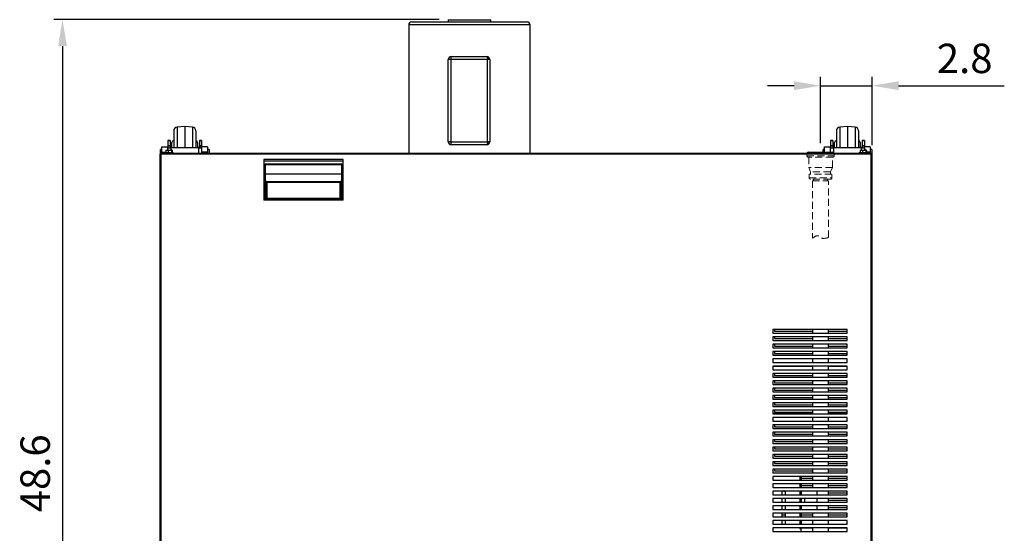
# Model space of a CAD drawing. Units: millimetres. Extents: x 757 to 15368, y -33585 to -28935.
# Drawn here: x 10749 to 12088, y -31627 to -30928 of the extents above; entities that cross this region are included whole.
import ezdxf

# ---------------------------------------------------------------- set-up
doc = ezdxf.new("R2010")
doc.units = ezdxf.units.MM
doc.header["$PDSIZE"] = -1
doc.linetypes.add('HIDDEN2', pattern=[4.7625, 3.175, -1.5875])
doc.dimstyles.new('ISO-25', dxfattribs={"dimscale": 4, "dimtxt": 10, "dimasz": 9, "dimexe": 3, "dimexo": 3, "dimgap": 3, "dimtad": 1, "dimdec": 1, "dimdsep": 46, "dimtxsty": 'Standard', "dimcen": 2.5, "dimadec": 0, "dimazin": 0, "dimtfac": 1, "dimtdec": 1, "dimtmove": 0, "dimatfit": 3, "dimfxl": 1, "dimarcsym": 0})

# ---------------------------------------------------------------- blocks, each defined once
blk = doc.blocks.new('*D68')
at = {"color": 0, "lineweight": -2, "transparency": 16777216}
for p, q in [((11319.9, -30928.1), (10795.7, -30928.1)), ((10807.7, -30964.1), (10807.7, -32127.2)), ((11315.4, -32163.2), (10795.7, -32163.2))]:
    blk.add_line(p, q, dxfattribs=at)
at = {"color": 0, "transparency": 16777216}
for points in [[(10801.7, -30964.1), (10813.7, -30964.1), (10807.7, -30928.1)], [(10801.7, -32127.2), (10813.7, -32127.2), (10807.7, -32163.2)]]:
    blk.add_solid(points, dxfattribs=at)
at = {"layer": 'Defpoints', "color": 0, "transparency": 16777216}
for p in [(11331.9, -30928.1), (10807.7, -32163.2), (11327.4, -32163.2)]:
    blk.add_point(p, dxfattribs=at)
at = {"color": 0, "transparency": 16777216, "insert": (10775.7, -31545.6), "char_height": 40, "attachment_point": 5, "rotation": 90}
blk.add_mtext('48.6', dxfattribs=at)
blk = doc.blocks.new('*D70')
at = {"color": 0, "lineweight": -2, "transparency": 16777216}
for p, q in [((11802.4, -31018), (11766.4, -31018)), ((11838.4, -31096.3), (11838.4, -31006)), ((11838.4, -31018), (11908.4, -31018)), ((11908.4, -31099), (11908.4, -31006)), ((11944.4, -31018), (12088.2, -31018))]:
    blk.add_line(p, q, dxfattribs=at)
at = {"color": 0, "transparency": 16777216}
for points in [[(11802.4, -31012), (11802.4, -31024), (11838.4, -31018)], [(11944.4, -31012), (11944.4, -31024), (11908.4, -31018)]]:
    blk.add_solid(points, dxfattribs=at)
at = {"layer": 'Defpoints', "color": 0, "transparency": 16777216}
for p in [(11908.4, -31018), (11838.4, -31108.3), (11908.4, -31111)]:
    blk.add_point(p, dxfattribs=at)
at = {"color": 0, "transparency": 16777216, "insert": (12034.3, -30986), "char_height": 40, "attachment_point": 5}
blk.add_mtext('2.8', dxfattribs=at)

msp = doc.modelspace()

# ---------------------------------------------------------------- linework, layer by layer
at = {"color": 7, "linetype": 'Continuous', "lineweight": 30}
for p, q in [((11278.38, -30935.12), (11278.38, -31109.82)), ((11282.38, -30931.12), (11439.38, -30931.12)), ((11331.88, -30928.12), (11331.88, -30931.12)), ((11331.88, -30928.12), (11389.88, -30928.12)), ((11389.88, -30931.12), (11389.88, -30928.12)), ((11443.38, -31109.82), (11443.38, -30935.12)), ((11332.25, -31094.32), (11332.25, -30982.32)), ((11335.45, -30982.32), (11332.25, -30982.32)), ((11335.45, -30982.32), (11335.45, -31094.32)), ((11385.45, -30982.32), (11335.45, -30982.32)), ((11336.25, -30978.32), (11384.68, -30978.32)), ((11385.45, -31094.32), (11385.45, -30982.32)), ((11388.68, -30982.32), (11385.45, -30982.32)), ((11388.68, -30982.32), (11388.68, -31094.32)), ((10958.88, -31079.3), (10958.88, -31080.11)), ((10958.88, -31080.11), (10958.88, -31102.48)), ((10973.88, -31073.32), (10963.4, -31074.32)), ((10984.36, -31074.32), (10973.88, -31073.32)), ((10973.88, -31073.32), (10973.88, -31074.29)), ((10973.88, -31074.29), (10973.88, -31102.48)), ((10988.88, -31079.3), (10988.88, -31080.11)), ((10988.88, -31080.11), (10988.88, -31102.48)), ((11859.88, -31079.3), (11859.88, -31080.11)), ((11859.88, -31080.11), (11859.88, -31102.48)), ((11874.88, -31073.32), (11864.4, -31074.32)), ((11885.36, -31074.32), (11874.88, -31073.32)), ((11874.88, -31073.32), (11874.88, -31074.29)), ((11874.88, -31074.29), (11874.88, -31102.48)), ((11889.88, -31079.3), (11889.88, -31080.11)), ((11889.88, -31080.11), (11889.88, -31102.48)), ((10953.88, -31092.75), (10950.88, -31092.75)), ((10950.88, -31092.75), (10950.88, -31092.83)), ((10953.88, -31092.83), (10950.88, -31092.83)), ((10950.88, -31092.83), (10950.88, -31099.73)), ((10953.88, -31092.75), (10953.88, -31092.83)), ((10953.88, -31092.83), (10953.88, -31099.73)), ((10956.38, -31102.48), (10956.38, -31095.37)), ((10991.38, -31095.37), (10991.38, -31095.77)), ((10991.38, -31095.77), (10991.38, -31102.48)), ((10996.88, -31092.75), (10993.88, -31092.75)), ((10993.88, -31092.75), (10993.88, -31092.83)), ((10996.88, -31092.83), (10993.88, -31092.83)), ((10993.88, -31092.83), (10993.88, -31099.73)), ((10996.88, -31092.75), (10996.88, -31092.83)), ((10996.88, -31092.83), (10996.88, -31099.73)), ((11335.45, -31094.32), (11332.25, -31094.32)), ((11335.45, -31094.32), (11385.45, -31094.32)), ((11384.68, -31098.32), (11336.25, -31098.32)), ((11388.68, -31094.32), (11385.45, -31094.32)), ((11854.88, -31092.75), (11851.88, -31092.75)), ((11851.88, -31092.75), (11851.88, -31092.83)), ((11854.88, -31092.83), (11851.88, -31092.83)), ((11851.88, -31092.83), (11851.88, -31099.73)), ((11854.88, -31092.75), (11854.88, -31092.83)), ((11854.88, -31092.83), (11854.88, -31099.73)), ((11857.38, -31102.48), (11857.38, -31095.37)), ((11892.38, -31095.37), (11892.38, -31095.77)), ((11892.38, -31095.77), (11892.38, -31102.48)), ((11897.88, -31092.75), (11894.88, -31092.75)), ((11894.88, -31092.75), (11894.88, -31092.83)), ((11897.88, -31092.83), (11894.88, -31092.83)), ((11894.88, -31092.83), (11894.88, -31099.73)), ((11897.88, -31092.75), (11897.88, -31092.83)), ((11897.88, -31092.83), (11897.88, -31099.73)), ((10940.38, -32006.82), (10940.38, -31111.02)), ((10940.38, -31111.02), (10941.38, -31111.02)), ((10942.88, -31104.82), (10940.88, -31104.82)), ((10940.88, -31111.02), (10940.88, -31104.82)), ((10941.38, -31111.02), (10941.38, -31109.82)), ((10941.38, -31109.82), (11907.38, -31109.82)), ((10941.38, -31111.02), (10941.58, -31111.02)), ((11907.18, -31111.02), (10941.58, -31111.02)), ((10942.88, -31101.41), (10950.88, -31101.41)), ((10942.88, -31108.54), (10942.88, -31101.41)), ((10942.88, -31108.54), (10948.03, -31108.54)), ((10942.88, -31109.82), (10942.88, -31108.54)), ((10946.63, -31108.82), (10946.63, -31109.5)), ((10946.63, -31108.82), (10958.13, -31108.82)), ((10946.63, -31109.5), (10948.79, -31109.82)), ((10946.63, -31109.5), (10958.13, -31109.5)), ((10948.03, -31106.12), (10948.03, -31108.82)), ((10951.54, -31106.12), (10948.03, -31106.12)), ((10948.35, -31105.82), (10951.6, -31105.82)), ((10953.88, -31099.73), (10950.88, -31099.73)), ((10950.88, -31099.73), (10950.88, -31099.93)), ((10950.88, -31099.93), (10950.88, -31102.38)), ((10950.88, -31099.93), (10953.88, -31099.93)), ((10950.88, -31105.82), (10950.88, -31102.38)), ((10951.54, -31106.12), (10951.54, -31108.82)), ((10955.89, -31106.12), (10951.54, -31106.12)), ((10951.6, -31105.82), (10955.63, -31105.82)), ((10953.88, -31099.73), (10953.88, -31099.93)), ((10953.88, -31099.93), (10953.88, -31102.38)), ((10956.38, -31102.32), (10953.88, -31102.32)), ((10992.88, -31102.48), (10954.88, -31102.48)), ((10992.88, -31102.78), (10954.88, -31102.78)), ((10955.63, -31105.82), (10956.41, -31105.82)), ((10955.89, -31106.12), (10955.89, -31108.82)), ((10956.74, -31106.12), (10955.89, -31106.12)), ((10955.97, -31109.82), (10958.13, -31109.5)), ((10956.74, -31106.12), (10956.74, -31108.82)), ((10958.13, -31109.5), (10958.13, -31108.82)), ((10993.88, -31102.32), (10991.38, -31102.32)), ((10996.88, -31099.73), (10993.88, -31099.73)), ((10993.88, -31099.73), (10993.88, -31099.93)), ((10993.88, -31099.93), (10993.88, -31102.38)), ((10993.88, -31099.93), (10996.88, -31099.93)), ((10996.88, -31099.73), (10996.88, -31099.93)), ((10996.88, -31102.38), (10996.88, -31099.93)), ((11004.88, -31101.41), (10996.88, -31101.41)), ((10996.88, -31102.38), (10996.88, -31109.82)), ((11004.88, -31108.54), (10996.88, -31108.54)), ((11004.88, -31101.41), (11004.88, -31108.54)), ((11006.88, -31104.82), (11004.88, -31104.82)), ((11004.88, -31108.54), (11004.88, -31109.82)), ((11006.88, -31104.82), (11006.88, -31109.82)), ((11843.88, -31104.82), (11841.88, -31104.82)), ((11841.88, -31108.32), (11841.88, -31104.82)), ((11843.88, -31101.41), (11851.88, -31101.41)), ((11843.88, -31108.32), (11843.88, -31101.41)), ((11854.88, -31099.73), (11851.88, -31099.73)), ((11851.88, -31099.73), (11851.88, -31099.93)), ((11851.88, -31099.93), (11851.88, -31102.38)), ((11851.88, -31099.93), (11854.88, -31099.93)), ((11851.88, -31108.32), (11851.88, -31102.38)), ((11854.88, -31099.73), (11854.88, -31099.93)), ((11854.88, -31099.93), (11854.88, -31102.38)), ((11857.38, -31102.32), (11854.88, -31102.32)), ((11893.88, -31102.48), (11855.88, -31102.48)), ((11893.88, -31102.78), (11855.88, -31102.78)), ((11890.63, -31108.82), (11890.63, -31109.5)), ((11890.63, -31108.82), (11902.13, -31108.82)), ((11890.63, -31109.5), (11892.79, -31109.82)), ((11890.63, -31109.5), (11902.13, -31109.5)), ((11895.54, -31106.12), (11892.03, -31106.12)), ((11892.03, -31106.12), (11892.03, -31108.82)), ((11892.35, -31105.82), (11895.6, -31105.82)), ((11894.88, -31102.32), (11892.38, -31102.32)), ((11897.88, -31099.73), (11894.88, -31099.73)), ((11894.88, -31099.73), (11894.88, -31099.93)), ((11894.88, -31099.93), (11894.88, -31102.38)), ((11894.88, -31099.93), (11897.88, -31099.93)), ((11895.54, -31106.12), (11895.54, -31108.82)), ((11899.89, -31106.12), (11895.54, -31106.12)), ((11895.6, -31105.82), (11899.63, -31105.82)), ((11897.88, -31099.73), (11897.88, -31099.93)), ((11897.88, -31102.38), (11897.88, -31099.93)), ((11905.88, -31101.41), (11897.88, -31101.41)), ((11897.88, -31102.38), (11897.88, -31105.82)), ((11899.63, -31105.82), (11900.41, -31105.82)), ((11899.89, -31106.12), (11899.89, -31108.82)), ((11900.74, -31106.12), (11899.89, -31106.12)), ((11899.97, -31109.82), (11902.13, -31109.5)), ((11900.74, -31106.12), (11900.74, -31108.82)), ((11905.88, -31108.54), (11900.74, -31108.54)), ((11902.13, -31109.5), (11902.13, -31108.82)), ((11905.88, -31101.41), (11905.88, -31108.54)), ((11907.88, -31104.82), (11905.88, -31104.82)), ((11905.88, -31108.54), (11905.88, -31109.82)), ((11907.38, -31111.02), (11907.18, -31111.02)), ((11907.38, -31109.82), (11907.38, -31111.02)), ((11907.38, -31111.02), (11908.38, -31111.02)), ((11907.88, -31104.82), (11907.88, -31111.02)), ((11908.38, -32006.82), (11908.38, -31111.02)), ((11189.38, -31118.32), (11081.38, -31118.32)), ((11081.38, -31118.32), (11081.38, -31173.82)), ((11081.38, -31120.32), (11189.38, -31120.32)), ((11084.08, -31124.32), (11084.08, -31125.32)), ((11084.08, -31124.32), (11186.68, -31124.32)), ((11084.08, -31125.32), (11186.68, -31125.32)), ((11186.68, -31125.32), (11186.68, -31124.32)), ((11189.38, -31173.82), (11189.38, -31118.32)), ((11082.88, -31138.32), (11081.38, -31138.32)), ((11083.88, -31125.52), (11082.88, -31125.52)), ((11082.88, -31159.82), (11082.88, -31125.52)), ((11083.88, -31159.82), (11083.88, -31125.52)), ((11186.88, -31138.32), (11083.88, -31138.32)), ((11187.88, -31125.52), (11186.88, -31125.52)), ((11186.88, -31125.52), (11186.88, -31159.82)), ((11187.88, -31125.52), (11187.88, -31159.82)), ((11189.38, -31138.32), (11187.88, -31138.32)), ((11085.38, -31149.49), (11084.38, -31149.49)), ((11084.38, -31149.49), (11084.38, -31170.97)), ((11085.38, -31149.29), (11085.38, -31148.29)), ((11085.38, -31148.29), (11090.38, -31148.29)), ((11090.38, -31149.29), (11085.38, -31149.29)), ((11085.38, -31149.49), (11085.38, -31170.97)), ((11085.53, -31149.3), (11085.52, -31149.49)), ((11085.52, -31149.49), (11185.24, -31149.49)), ((11085.52, -31149.49), (11085.52, -31171.12)), ((11090.38, -31148.29), (11090.38, -31149.29)), ((11090.38, -31148.29), (11180.38, -31148.29)), ((11090.38, -31149.29), (11180.38, -31149.29)), ((11180.38, -31149.29), (11180.38, -31148.29)), ((11180.38, -31148.29), (11185.38, -31148.29)), ((11185.38, -31149.29), (11180.38, -31149.29)), ((11185.24, -31149.49), (11185.23, -31149.3)), ((11185.24, -31149.49), (11185.24, -31171.12)), ((11185.38, -31148.29), (11185.38, -31149.29)), ((11185.38, -31149.49), (11186.38, -31149.49)), ((11185.38, -31170.97), (11185.38, -31149.49)), ((11186.38, -31170.97), (11186.38, -31149.49)), ((11082.88, -31169.82), (11082.88, -31159.82)), ((11082.88, -31159.82), (11083.88, -31159.82)), ((11083.88, -31159.82), (11083.88, -31169.82)), ((11186.88, -31159.82), (11187.88, -31159.82)), ((11186.88, -31169.82), (11186.88, -31159.82)), ((11187.88, -31159.82), (11187.88, -31169.82)), ((11081.38, -31170.32), (11082.68, -31170.32)), ((11081.38, -31171.32), (11082.68, -31171.32)), ((11084.18, -31171.32), (11081.38, -31171.32)), ((11084.18, -31172.32), (11081.38, -31172.32)), ((11081.38, -31173.32), (11088.38, -31173.32)), ((11189.38, -31173.82), (11081.38, -31173.82)), ((11083.88, -31169.82), (11082.88, -31169.82)), ((11082.88, -31170.12), (11082.88, -31169.82)), ((11083.88, -31170.12), (11083.88, -31169.82)), ((11084.18, -31171.32), (11084.18, -31172.32)), ((11084.38, -31170.97), (11085.38, -31170.97)), ((11084.38, -31170.97), (11084.38, -31171.12)), ((11084.38, -31171.12), (11085.38, -31171.12)), ((11085.38, -31170.97), (11085.38, -31171.12)), ((11085.52, -31171.12), (11185.24, -31171.12)), ((11085.52, -31172.32), (11085.52, -31171.12)), ((11085.52, -31172.32), (11185.24, -31172.32)), ((11088.38, -31172.82), (11089.38, -31172.82)), ((11088.38, -31173.82), (11088.38, -31172.82)), ((11089.38, -31173.82), (11089.38, -31172.82)), ((11089.58, -31172.82), (11089.38, -31172.82)), ((11089.58, -31172.82), (11089.88, -31172.82)), ((11089.88, -31173.82), (11089.88, -31172.82)), ((11089.88, -31172.82), (11091.08, -31172.82)), ((11179.68, -31172.82), (11091.08, -31172.82)), ((11173.48, -31172.32), (11173.48, -31172.82)), ((11175.94, -31172.32), (11175.97, -31172.82)), ((11179.68, -31172.82), (11180.88, -31172.82)), ((11180.59, -31172.82), (11180.62, -31172.32)), ((11180.88, -31172.82), (11181.18, -31172.82)), ((11180.88, -31173.82), (11180.88, -31172.82)), ((11181.38, -31172.82), (11181.18, -31172.82)), ((11182.38, -31172.82), (11181.38, -31172.82)), ((11181.38, -31172.82), (11181.38, -31173.82)), ((11182.38, -31172.82), (11182.38, -31173.82)), ((11182.38, -31173.32), (11189.38, -31173.32)), ((11185.24, -31171.12), (11185.24, -31172.32)), ((11186.38, -31170.97), (11185.38, -31170.97)), ((11185.38, -31170.97), (11185.38, -31171.12)), ((11186.38, -31171.12), (11185.38, -31171.12)), ((11186.38, -31171.12), (11186.38, -31170.97)), ((11186.58, -31171.32), (11186.58, -31172.32)), ((11189.38, -31171.32), (11186.58, -31171.32)), ((11189.38, -31172.32), (11186.58, -31172.32)), ((11187.88, -31169.82), (11186.88, -31169.82)), ((11186.88, -31169.82), (11186.88, -31170.12)), ((11187.88, -31169.82), (11187.88, -31170.12)), ((11188.08, -31170.32), (11189.38, -31170.32)), ((11188.13, -31169.32), (11188.13, -31170)), ((11188.13, -31169.32), (11189.38, -31169.32)), ((11188.13, -31170), (11189.38, -31170.18)), ((11188.13, -31170), (11189.38, -31170)), ((11773.38, -31349.82), (11773.38, -31354.82)), ((11874.38, -31349.82), (11773.38, -31349.82)), ((11775.88, -31349.82), (11775.88, -31352.32)), ((11775.88, -31352.32), (11827.38, -31352.32)), ((11827.38, -31349.82), (11827.38, -31354.82)), ((11849.38, -31354.82), (11849.38, -31349.82)), ((11849.38, -31352.32), (11874.38, -31352.32)), ((11874.38, -31354.82), (11874.38, -31349.82)), ((11773.38, -31354.82), (11874.38, -31354.82)), ((11773.38, -31359.82), (11773.38, -31364.82)), ((11874.38, -31359.82), (11773.38, -31359.82)), ((11773.38, -31364.82), (11874.38, -31364.82)), ((11775.88, -31359.82), (11775.88, -31362.32)), ((11775.88, -31362.32), (11827.38, -31362.32)), ((11827.38, -31359.82), (11827.38, -31364.82)), ((11849.38, -31364.82), (11849.38, -31359.82)), ((11849.38, -31362.32), (11874.38, -31362.32)), ((11874.38, -31364.82), (11874.38, -31359.82)), ((11874.38, -31369.82), (11773.38, -31369.82)), ((11773.38, -31369.82), (11773.38, -31374.82)), ((11773.38, -31374.82), (11874.38, -31374.82)), ((11775.88, -31369.82), (11775.88, -31372.32)), ((11775.88, -31372.32), (11827.38, -31372.32)), ((11827.38, -31369.82), (11827.38, -31374.82)), ((11849.38, -31374.82), (11849.38, -31369.82)), ((11849.38, -31372.32), (11874.38, -31372.32)), ((11874.38, -31374.82), (11874.38, -31369.82)), ((11874.38, -31379.82), (11773.38, -31379.82)), ((11773.38, -31379.82), (11773.38, -31384.82)), ((11773.38, -31384.82), (11874.38, -31384.82)), ((11874.38, -31389.82), (11773.38, -31389.82)), ((11773.38, -31389.82), (11773.38, -31394.82)), ((11775.88, -31379.82), (11775.88, -31382.32)), ((11775.88, -31382.32), (11827.38, -31382.32)), ((11827.38, -31379.82), (11827.38, -31384.82)), ((11827.38, -31389.82), (11827.38, -31394.82)), ((11849.38, -31384.82), (11849.38, -31379.82)), ((11849.38, -31382.32), (11874.38, -31382.32)), ((11849.38, -31394.82), (11849.38, -31389.82)), ((11874.38, -31384.82), (11874.38, -31379.82)), ((11874.38, -31394.82), (11874.38, -31389.82)), ((11773.38, -31394.82), (11874.38, -31394.82)), ((11874.38, -31399.82), (11773.38, -31399.82)), ((11773.38, -31399.82), (11773.38, -31404.82)), ((11773.38, -31404.82), (11874.38, -31404.82)), ((11827.38, -31399.82), (11827.38, -31404.82)), ((11849.38, -31404.82), (11849.38, -31399.82)), ((11874.38, -31404.82), (11874.38, -31399.82)), ((11874.38, -31409.82), (11773.38, -31409.82)), ((11773.38, -31409.82), (11773.38, -31414.82)), ((11773.38, -31414.82), (11874.38, -31414.82)), ((11874.38, -31419.82), (11773.38, -31419.82)), ((11773.38, -31419.82), (11773.38, -31424.82)), ((11775.88, -31409.82), (11775.88, -31412.32)), ((11775.88, -31412.32), (11827.38, -31412.32)), ((11775.88, -31419.82), (11775.88, -31422.32)), ((11827.38, -31409.82), (11827.38, -31414.82)), ((11827.38, -31419.82), (11827.38, -31424.82)), ((11849.38, -31414.82), (11849.38, -31409.82)), ((11849.38, -31412.32), (11874.38, -31412.32)), ((11849.38, -31424.82), (11849.38, -31419.82)), ((11874.38, -31414.82), (11874.38, -31409.82)), ((11874.38, -31424.82), (11874.38, -31419.82)), ((11773.38, -31424.82), (11874.38, -31424.82)), ((11874.38, -31429.82), (11773.38, -31429.82)), ((11773.38, -31429.82), (11773.38, -31434.82)), ((11775.88, -31422.32), (11827.38, -31422.32)), ((11775.88, -31429.82), (11775.88, -31432.32)), ((11775.88, -31432.32), (11827.38, -31432.32)), ((11827.38, -31429.82), (11827.38, -31434.82)), ((11849.38, -31422.32), (11874.38, -31422.32)), ((11849.38, -31434.82), (11849.38, -31429.82)), ((11849.38, -31432.32), (11874.38, -31432.32)), ((11874.38, -31434.82), (11874.38, -31429.82)), ((11773.38, -31434.82), (11874.38, -31434.82)), ((11874.38, -31439.82), (11773.38, -31439.82)), ((11773.38, -31439.82), (11773.38, -31444.82)), ((11773.38, -31444.82), (11874.38, -31444.82)), ((11775.88, -31439.82), (11775.88, -31442.32)), ((11775.88, -31442.32), (11827.38, -31442.32)), ((11827.38, -31439.82), (11827.38, -31444.82)), ((11849.38, -31444.82), (11849.38, -31439.82)), ((11849.38, -31442.32), (11874.38, -31442.32)), ((11874.38, -31444.82), (11874.38, -31439.82)), ((11874.38, -31449.82), (11773.38, -31449.82)), ((11773.38, -31449.82), (11773.38, -31454.82)), ((11773.38, -31454.82), (11874.38, -31454.82)), ((11874.38, -31459.82), (11773.38, -31459.82)), ((11773.38, -31459.82), (11773.38, -31464.82)), ((11775.88, -31449.82), (11775.88, -31452.32)), ((11775.88, -31452.32), (11827.38, -31452.32)), ((11775.88, -31459.82), (11775.88, -31462.32)), ((11827.38, -31449.82), (11827.38, -31454.82)), ((11827.38, -31459.82), (11827.38, -31464.82)), ((11849.38, -31454.82), (11849.38, -31449.82)), ((11849.38, -31452.32), (11874.38, -31452.32)), ((11849.38, -31464.82), (11849.38, -31459.82)), ((11874.38, -31454.82), (11874.38, -31449.82)), ((11874.38, -31464.82), (11874.38, -31459.82)), ((11773.38, -31464.82), (11874.38, -31464.82)), ((11874.38, -31469.82), (11773.38, -31469.82)), ((11773.38, -31469.82), (11773.38, -31474.82)), ((11775.88, -31462.32), (11827.38, -31462.32)), ((11827.38, -31469.82), (11827.38, -31474.82)), ((11849.38, -31462.32), (11874.38, -31462.32)), ((11849.38, -31474.82), (11849.38, -31469.82)), ((11874.38, -31474.82), (11874.38, -31469.82)), ((11773.38, -31474.82), (11874.38, -31474.82)), ((11874.38, -31479.82), (11773.38, -31479.82)), ((11773.38, -31479.82), (11773.38, -31484.82)), ((11773.38, -31484.82), (11874.38, -31484.82)), ((11775.88, -31479.82), (11775.88, -31482.32)), ((11775.88, -31482.32), (11827.38, -31482.32)), ((11827.38, -31479.82), (11827.38, -31484.82)), ((11849.38, -31484.82), (11849.38, -31479.82)), ((11849.38, -31482.32), (11874.38, -31482.32)), ((11874.38, -31484.82), (11874.38, -31479.82)), ((11874.38, -31489.82), (11773.38, -31489.82)), ((11773.38, -31489.82), (11773.38, -31494.82)), ((11773.38, -31494.82), (11874.38, -31494.82)), ((11874.38, -31499.82), (11773.38, -31499.82)), ((11773.38, -31499.82), (11773.38, -31504.82)), ((11775.88, -31489.82), (11775.88, -31492.32)), ((11775.88, -31492.32), (11827.38, -31492.32)), ((11775.88, -31499.82), (11775.88, -31502.32)), ((11827.38, -31489.82), (11827.38, -31494.82)), ((11827.38, -31499.82), (11827.38, -31504.82)), ((11849.38, -31494.82), (11849.38, -31489.82)), ((11849.38, -31492.32), (11874.38, -31492.32)), ((11849.38, -31504.82), (11849.38, -31499.82)), ((11874.38, -31494.82), (11874.38, -31489.82)), ((11874.38, -31504.82), (11874.38, -31499.82)), ((11773.38, -31504.82), (11874.38, -31504.82)), ((11874.38, -31509.82), (11773.38, -31509.82)), ((11773.38, -31509.82), (11773.38, -31514.82)), ((11775.88, -31502.32), (11827.38, -31502.32)), ((11775.88, -31509.82), (11775.88, -31512.32)), ((11775.88, -31512.32), (11827.38, -31512.32)), ((11827.38, -31509.82), (11827.38, -31514.82)), ((11849.38, -31502.32), (11874.38, -31502.32)), ((11849.38, -31514.82), (11849.38, -31509.82)), ((11849.38, -31512.32), (11874.38, -31512.32)), ((11874.38, -31514.82), (11874.38, -31509.82)), ((11773.38, -31514.82), (11874.38, -31514.82)), ((11874.38, -31519.82), (11773.38, -31519.82)), ((11773.38, -31519.82), (11773.38, -31524.82)), ((11773.38, -31524.82), (11874.38, -31524.82)), ((11775.88, -31519.82), (11775.88, -31522.32)), ((11775.88, -31522.32), (11827.38, -31522.32)), ((11827.38, -31519.82), (11827.38, -31524.82)), ((11849.38, -31524.82), (11849.38, -31519.82)), ((11849.38, -31522.32), (11874.38, -31522.32)), ((11874.38, -31524.82), (11874.38, -31519.82)), ((11874.38, -31529.82), (11773.38, -31529.82)), ((11773.38, -31529.82), (11773.38, -31534.82)), ((11773.38, -31534.82), (11874.38, -31534.82)), ((11874.38, -31539.82), (11773.38, -31539.82)), ((11773.38, -31539.82), (11773.38, -31544.82)), ((11775.88, -31529.82), (11775.88, -31532.32)), ((11775.88, -31532.32), (11827.38, -31532.32)), ((11775.88, -31539.82), (11775.88, -31542.32)), ((11827.38, -31529.82), (11827.38, -31534.82)), ((11827.38, -31539.82), (11827.38, -31544.82)), ((11849.38, -31534.82), (11849.38, -31529.82)), ((11849.38, -31532.32), (11874.38, -31532.32)), ((11849.38, -31544.82), (11849.38, -31539.82)), ((11874.38, -31534.82), (11874.38, -31529.82)), ((11874.38, -31544.82), (11874.38, -31539.82)), ((11773.38, -31544.82), (11874.38, -31544.82)), ((11874.38, -31549.82), (11773.38, -31549.82)), ((11773.38, -31549.82), (11773.38, -31554.82)), ((11775.88, -31542.32), (11827.38, -31542.32)), ((11811.88, -31549.82), (11811.88, -31554.82)), ((11811.88, -31552.32), (11827.38, -31552.32)), ((11827.38, -31549.82), (11827.38, -31554.82)), ((11849.38, -31542.32), (11874.38, -31542.32)), ((11849.38, -31554.82), (11849.38, -31549.82)), ((11849.38, -31552.32), (11874.38, -31552.32)), ((11874.38, -31554.82), (11874.38, -31549.82)), ((11773.38, -31554.82), (11874.38, -31554.82)), ((11874.38, -31559.82), (11773.38, -31559.82)), ((11773.38, -31559.82), (11773.38, -31564.82)), ((11773.38, -31564.82), (11874.38, -31564.82)), ((11811.88, -31559.82), (11811.88, -31564.82)), ((11811.88, -31562.32), (11827.38, -31562.32)), ((11827.38, -31559.82), (11827.38, -31564.82)), ((11849.38, -31564.82), (11849.38, -31559.82)), ((11849.38, -31562.32), (11874.38, -31562.32)), ((11874.38, -31564.82), (11874.38, -31559.82)), ((11874.38, -31569.82), (11773.38, -31569.82)), ((11773.38, -31569.82), (11773.38, -31574.82)), ((11773.38, -31574.82), (11874.38, -31574.82)), ((11874.38, -31579.82), (11773.38, -31579.82)), ((11773.38, -31579.82), (11773.38, -31584.82)), ((11785.88, -31569.82), (11785.88, -31574.82)), ((11785.88, -31579.82), (11785.88, -31584.82)), ((11790.88, -31574.82), (11790.88, -31569.82)), ((11790.88, -31584.82), (11790.88, -31579.82)), ((11811.88, -31569.82), (11811.88, -31574.82)), ((11811.88, -31579.82), (11811.88, -31584.82)), ((11816.88, -31584.82), (11816.88, -31579.82)), ((11833.88, -31574.82), (11833.88, -31569.82)), ((11833.88, -31582.81), (11833.88, -31579.82)), ((11849.38, -31574.82), (11849.38, -31569.82)), ((11849.38, -31572.32), (11874.38, -31572.32)), ((11849.38, -31584.82), (11849.38, -31579.82)), ((11874.38, -31574.82), (11874.38, -31569.82)), ((11874.38, -31584.82), (11874.38, -31579.82)), ((11773.38, -31584.82), (11874.38, -31584.82)), ((11874.38, -31589.82), (11773.38, -31589.82)), ((11773.38, -31589.82), (11773.38, -31594.82)), ((11785.88, -31589.82), (11785.88, -31594.82)), ((11790.88, -31594.82), (11790.88, -31589.82)), ((11811.88, -31589.82), (11811.88, -31594.82)), ((11833.88, -31584.82), (11833.88, -31582.81)), ((11833.88, -31594.82), (11833.88, -31589.82)), ((11849.38, -31582.32), (11874.38, -31582.32)), ((11849.38, -31594.82), (11849.38, -31589.82)), ((11849.38, -31592.32), (11874.38, -31592.32)), ((11874.38, -31594.82), (11874.38, -31589.82)), ((11773.38, -31594.82), (11874.38, -31594.82)), ((11874.38, -31599.82), (11773.38, -31599.82)), ((11773.38, -31599.82), (11773.38, -31604.82)), ((11773.38, -31604.82), (11874.38, -31604.82)), ((11785.88, -31599.82), (11785.88, -31604.82)), ((11785.88, -31602.32), (11790.88, -31602.32)), ((11790.88, -31604.82), (11790.88, -31599.82)), ((11811.88, -31599.82), (11811.88, -31604.82)), ((11811.88, -31602.32), (11827.38, -31602.32)), ((11827.38, -31599.82), (11827.38, -31604.82)), ((11849.38, -31604.82), (11849.38, -31599.82)), ((11849.38, -31602.32), (11874.38, -31602.32)), ((11874.38, -31604.82), (11874.38, -31599.82)), ((11874.38, -31609.82), (11773.38, -31609.82)), ((11773.38, -31609.82), (11773.38, -31614.82)), ((11773.38, -31614.82), (11874.38, -31614.82)), ((11874.38, -31619.82), (11773.38, -31619.82)), ((11773.38, -31619.82), (11773.38, -31624.82)), ((11785.88, -31609.82), (11785.88, -31614.82)), ((11790.88, -31614.82), (11790.88, -31609.82)), ((11810, -31620.52), (11810.78, -31620.07)), ((11810.88, -31619.9), (11810.88, -31619.82)), ((11810.88, -31619.9), (11811.88, -31619.9)), ((11811.88, -31609.82), (11811.88, -31614.82)), ((11811.88, -31619.9), (11811.88, -31619.82)), ((11811.88, -31624.82), (11811.88, -31620.3)), ((11827.38, -31609.82), (11827.38, -31614.82)), ((11827.38, -31619.82), (11827.38, -31624.82)), ((11849.38, -31614.82), (11849.38, -31609.82)), ((11849.38, -31624.82), (11849.38, -31619.82)), ((11874.38, -31614.82), (11874.38, -31609.82)), ((11874.38, -31624.82), (11874.38, -31619.82)), ((11773.38, -31624.82), (11874.38, -31624.82))]:
    msp.add_line(p, q, dxfattribs=at)
at = {"color": 8, "linetype": 'Continuous', "lineweight": 30}
for p, q in [((11443.38, -30935.12), (11278.38, -30935.12)), ((10963.4, -31074.32), (10963.4, -31075.26)), ((10963.4, -31075.26), (10963.4, -31102.48)), ((10984.36, -31074.32), (10984.36, -31075.26)), ((10984.36, -31075.26), (10984.36, -31102.48)), ((11864.4, -31074.32), (11864.4, -31075.26)), ((11864.4, -31075.26), (11864.4, -31102.48)), ((11885.36, -31074.32), (11885.36, -31075.26)), ((11885.36, -31075.26), (11885.36, -31102.48)), ((10941.58, -31111.02), (10941.58, -32006.82)), ((10954.88, -31102.78), (10954.88, -31105.82)), ((10992.88, -31109.82), (10992.88, -31102.78)), ((11855.88, -31102.78), (11855.88, -31108.58)), ((11893.88, -31105.82), (11893.88, -31102.78)), ((11907.18, -32006.82), (11907.18, -31111.02)), ((11089.58, -31173.82), (11089.58, -31172.82)), ((11091.08, -31172.82), (11091.08, -31173.82)), ((11179.68, -31173.82), (11179.68, -31172.82)), ((11181.18, -31172.82), (11181.18, -31173.82)), ((11827.38, -31400.32), (11773.38, -31400.32)), ((11874.38, -31400.32), (11849.38, -31400.32)), ((11827.38, -31464.32), (11773.38, -31464.32)), ((11874.38, -31464.32), (11849.38, -31464.32)), ((11810.68, -31554.82), (11810.68, -31549.82)), ((11810.68, -31564.82), (11810.68, -31559.82)), ((11810.68, -31574.82), (11810.68, -31569.82)), ((11810.68, -31584.82), (11810.68, -31579.82)), ((11810.68, -31594.82), (11810.68, -31589.82)), ((11810.68, -31604.82), (11810.68, -31599.82)), ((11810.68, -31614.82), (11810.68, -31609.82)), ((11811.26, -31620.91), (11810.78, -31620.07)), ((11811.87, -31620.32), (11811.81, -31620.32)), ((11827.38, -31620.32), (11811.88, -31620.32)), ((11874.38, -31620.32), (11849.38, -31620.32))]:
    msp.add_line(p, q, dxfattribs=at)
at = {"color": 7, "linetype": 'HIDDEN2', "lineweight": 13, "ltscale": 3}
for p, q in [((11819.88, -31110.32), (11819.88, -31113.32)), ((11821.88, -31108.32), (11854.88, -31108.32)), ((11856.88, -31113.32), (11856.88, -31110.32)), ((11854.88, -31115.32), (11821.88, -31115.32)), ((11822.38, -31115.32), (11822.38, -31129.32)), ((11854.38, -31129.32), (11854.38, -31115.32)), ((11822.38, -31129.32), (11824.88, -31135.16)), ((11822.38, -31129.32), (11822.38, -31129.32)), ((11854.38, -31129.32), (11822.38, -31129.32)), ((11822.88, -31138.32), (11822.88, -31143.32)), ((11822.88, -31138.32), (11822.88, -31138.32)), ((11853.88, -31138.32), (11822.88, -31138.32)), ((11824.88, -31135.16), (11824.88, -31138.32)), ((11824.88, -31135.16), (11824.88, -31135.16)), ((11851.88, -31135.16), (11824.88, -31135.16)), ((11851.88, -31135.16), (11854.38, -31129.32)), ((11851.88, -31138.32), (11851.88, -31135.16)), ((11853.88, -31143.32), (11853.88, -31138.32)), ((11851.88, -31145.32), (11824.88, -31145.32)), ((11827.38, -31147.32), (11827.38, -31225.68)), ((11827.38, -31147.32), (11849.38, -31147.32)), ((11828.9, -31145.32), (11828.9, -31147.32)), ((11847.86, -31147.32), (11847.86, -31145.32)), ((11849.38, -31224.43), (11849.38, -31147.32))]:
    msp.add_line(p, q, dxfattribs=at)
at = {"color": 8, "linetype": 'HIDDEN2', "lineweight": 13, "ltscale": 3}
for p, q in [((11819.89, -31110.32), (11819.88, -31110.32)), ((11856.88, -31110.32), (11819.89, -31110.32)), ((11819.88, -31113.32), (11856.88, -31113.32)), ((11822.88, -31143.32), (11853.88, -31143.32))]:
    msp.add_line(p, q, dxfattribs=at)
at = {"color": 7, "linetype": 'Continuous', "lineweight": 30, "ltscale": 3}
msp.add_line((11821.88, -31108.32), (11854.88, -31108.32), dxfattribs=at)
at = {"color": 7, "linetype": 'Continuous', "lineweight": 30, "flags": 128}
for points in [[(11336.25, -30978.32), (11336.09, -30978.39), (11335.94, -30978.62), (11335.81, -30978.99), (11335.69, -30979.49), (11335.59, -30980.09), (11335.52, -30980.78), (11335.47, -30981.54), (11335.45, -30982.32)], [(11384.68, -30978.32), (11384.83, -30978.39), (11384.97, -30978.62), (11385.1, -30978.99), (11385.22, -30979.49), (11385.32, -30980.09), (11385.39, -30980.78), (11385.43, -30981.54), (11385.45, -30982.32)], [(11335.45, -31094.32), (11335.47, -31095.1), (11335.52, -31095.85), (11335.59, -31096.54), (11335.69, -31097.14), (11335.81, -31097.64), (11335.94, -31098.01), (11336.09, -31098.24), (11336.25, -31098.32)], [(11385.45, -31094.32), (11385.43, -31095.1), (11385.39, -31095.85), (11385.32, -31096.54), (11385.22, -31097.14), (11385.1, -31097.64), (11384.97, -31098.01), (11384.83, -31098.24), (11384.68, -31098.32)]]:
    msp.add_lwpolyline(points, dxfattribs=at)
at = {"color": 7, "linetype": 'Continuous', "lineweight": 30}
for centre, radius, start, end in [((11282.38, -30935.12), 4, 90, 180), ((11439.38, -30935.12), 4, 0, 90), ((11336.25, -30982.32), 4, 90, 180), ((11384.68, -30982.32), 4, 0, 90), ((10963.88, -31079.3), 5, 95.46665, 180), ((10983.88, -31079.3), 5, 0, 84.53335), ((11864.88, -31079.3), 5, 95.46665, 180), ((11884.88, -31079.3), 5, 0, 84.53335), ((10958.88, -31095.37), 2.5, 90, 180), ((10988.88, -31095.37), 2.5, 0, 90), ((11336.25, -31094.32), 4, 180, 270), ((11384.68, -31094.32), 4, 270, 0), ((11859.88, -31095.37), 2.5, 90, 180), ((11889.88, -31095.37), 2.5, 0, 90), ((11084.08, -31125.52), 1.2, 90, 180), ((11084.08, -31125.52), 0.2, 90, 180), ((11186.68, -31125.52), 1.2, 0, 90), ((11186.68, -31125.52), 0.2, 0, 90), ((11082.68, -31170.12), 0.2, 270, 0), ((11082.68, -31170.12), 1.2, 270, 0), ((11188.08, -31170.12), 1.2, 180, 270), ((11188.08, -31170.12), 0.2, 180, 270), ((11789.95, -31563.77), 6.34, 252.46219, 278.47266), ((11810.88, -31619.9), 1.08, 175.49989, 338.15644), ((11810.88, -31619.9), 0.5, 170.26684, 221.53696), ((11810.68, -31619.9), 0.2, 300, 0), ((11810.68, -31619.9), 1.2, 311.71308, 0)]:
    msp.add_arc(centre, radius, start, end, dxfattribs=at)
at = {"color": 7, "linetype": 'HIDDEN2', "lineweight": 13, "ltscale": 3}
for centre, start, end in [((11821.88, -31110.32), 90, 180), ((11854.88, -31110.32), 0, 90), ((11821.88, -31113.32), 180, 270), ((11854.88, -31113.32), 270, 0), ((11824.88, -31143.32), 180, 270), ((11851.88, -31143.32), 270, 0)]:
    msp.add_arc(centre, 2, start, end, dxfattribs=at)
at = {"color": 7, "linetype": 'Continuous', "lineweight": 30, "ltscale": 3}
for centre, start, end in [((11821.88, -31110.32), 90, 165.52249), ((11854.88, -31110.32), 14.47751, 90)]:
    msp.add_arc(centre, 2, start, end, dxfattribs=at)
at = {"color": 7, "linetype": 'Continuous', "lineweight": 30}
for centre, major_axis, ratio, start_param, end_param in [((10948.35, -31106.12), (-0.327, 0), 0.9186282, 4.712389, 6.2831853), ((10954.88, -31102.38), (-4, 0), 0.1005614, 0, 1.5707963), ((10951.6, -31106.12), (0, -0.3), 0.2107547, 3.1415927, 4.712389), ((10954.88, -31102.38), (-1, 0), 0.1005614, 0, 1.5707963), ((10955.63, -31106.12), (0, -0.3), 0.877825, 1.5707963, 3.1415927), ((10956.41, -31106.12), (-0.327, 0), 0.9186282, 3.1415927, 4.712389), ((10992.88, -31102.38), (-4, 0), 0.1005614, 1.5707963, 3.1415927), ((10992.88, -31102.38), (-1, 0), 0.1005614, 1.5707963, 3.1415927), ((11855.88, -31102.38), (-4, 0), 0.1005614, 0, 1.5707963), ((11855.88, -31102.38), (-1, 0), 0.1005614, 0, 1.5707963), ((11892.35, -31106.12), (-0.327, 0), 0.9186282, 4.712389, 6.2831853), ((11893.88, -31102.38), (-4, 0), 0.1005614, 1.5707963, 3.1415927), ((11893.88, -31102.38), (-1, 0), 0.1005614, 1.5707963, 3.1415927), ((11895.6, -31106.12), (0, -0.3), 0.2107547, 3.1415927, 4.712389), ((11899.63, -31106.12), (0, -0.3), 0.877825, 1.5707963, 3.1415927), ((11900.41, -31106.12), (-0.327, 0), 0.9186282, 3.1415927, 4.712389)]:
    msp.add_ellipse(centre, major_axis=major_axis, ratio=ratio, start_param=start_param, end_param=end_param, dxfattribs=at)
for points, knots in [([(11085.38, -31148.33), (11085.29, -31148.34), (11085.05, -31148.37), (11084.71, -31148.62), (11084.43, -31149.02), (11084.4, -31149.33), (11084.38, -31149.49)], [0, 0, 0, 0, 0.1583599, 0.4389143, 0.7194392, 1, 1, 1, 1]), ([(11085.58, -31149.29), (11085.55, -31149.29), (11085.5, -31149.3), (11085.44, -31149.34), (11085.39, -31149.41), (11085.38, -31149.46), (11085.38, -31149.49)], [0, 0, 0, 0, 0.2500298, 0.4999791, 0.7499866, 1, 1, 1, 1]), ([(11085.58, -31149.29), (11085.58, -31149.29), (11085.57, -31149.3), (11085.55, -31149.34), (11085.54, -31149.41), (11085.53, -31149.46), (11085.52, -31149.49)], [0, 0, 0, 0, 0.2500148, 0.4998944, 0.7500212, 1, 1, 1, 1]), ([(11185.38, -31149.49), (11185.38, -31149.46), (11185.37, -31149.41), (11185.33, -31149.34), (11185.26, -31149.3), (11185.21, -31149.29), (11185.18, -31149.29)], [0, 0, 0, 0, 0.2500118, 0.5000334, 0.7499677, 1, 1, 1, 1]), ([(11185.24, -31149.49), (11185.23, -31149.46), (11185.22, -31149.41), (11185.21, -31149.34), (11185.2, -31149.3), (11185.19, -31149.29), (11185.18, -31149.29)], [0, 0, 0, 0, 0.2499745, 0.5001099, 0.7499895, 1, 1, 1, 1]), ([(11186.38, -31149.49), (11186.36, -31149.33), (11186.33, -31149.02), (11186.05, -31148.62), (11185.71, -31148.37), (11185.47, -31148.34), (11185.38, -31148.33)], [0, 0, 0, 0, 0.2805608, 0.5610857, 0.8416401, 1, 1, 1, 1]), ([(11084.18, -31172.32), (11084.34, -31172.3), (11084.65, -31172.26), (11085.05, -31171.99), (11085.33, -31171.59), (11085.36, -31171.28), (11085.38, -31171.12)], [0, 0, 0, 0, 0.24999377, 0.49999257, 0.75001092, 1, 1, 1, 1]), ([(11084.18, -31171.32), (11084.21, -31171.32), (11084.26, -31171.31), (11084.33, -31171.26), (11084.37, -31171.2), (11084.38, -31171.15), (11084.38, -31171.12)], [0, 0, 0, 0, 0.2499751, 0.5000231, 0.7500167, 1, 1, 1, 1]), ([(11185.38, -31171.12), (11185.4, -31171.27), (11185.44, -31171.59), (11185.71, -31171.98), (11186.11, -31172.26), (11186.42, -31172.3), (11186.58, -31172.32)], [0, 0, 0, 0, 0.2499871, 0.4999995, 0.7499943, 1, 1, 1, 1]), ([(11186.38, -31171.12), (11186.38, -31171.14), (11186.39, -31171.19), (11186.44, -31171.26), (11186.5, -31171.31), (11186.55, -31171.31), (11186.58, -31171.32)], [0, 0, 0, 0, 0.2500148, 0.5000395, 0.7499769, 1, 1, 1, 1])]:
    msp.add_open_spline(points, degree=3, knots=knots, dxfattribs=at)
at = {"color": 7, "linetype": 'HIDDEN2', "lineweight": 13, "ltscale": 3}
msp.add_open_spline([(11827.38, -31225.68), (11830.22, -31223.59), (11835.18, -31219.95), (11838.64, -31227.35), (11847.75, -31225.18), (11849.38, -31224.43)], degree=3, knots=[0, 0, 0, 0, 8.3979087, 14.6454881, 21.0523491, 21.0523491, 21.0523491, 21.0523491], dxfattribs=at)

# ---------------------------------------------------------------- dimensions: what is measured, and where the dimension line sits
dim = msp.add_linear_dim(base=(10807.71, -32163.17), p1=(11331.88, -30928.12), p2=(11327.38, -32163.17), angle=90, text='48.6', dimstyle='ISO-25')
dim.commit()
dim.dimension.update_dxf_attribs({"geometry": '*D68', "text_midpoint": (10775.71, -31545.64)})
dim = msp.add_linear_dim(base=(11908.38, -31018), p1=(11838.38, -31108.32), p2=(11908.38, -31111.02), text='2.8', dimstyle='ISO-25')
dim.commit()
dim.dimension.update_dxf_attribs({"geometry": '*D70', "text_midpoint": (12034.29, -30986)})

doc.saveas('drawing.dxf')
